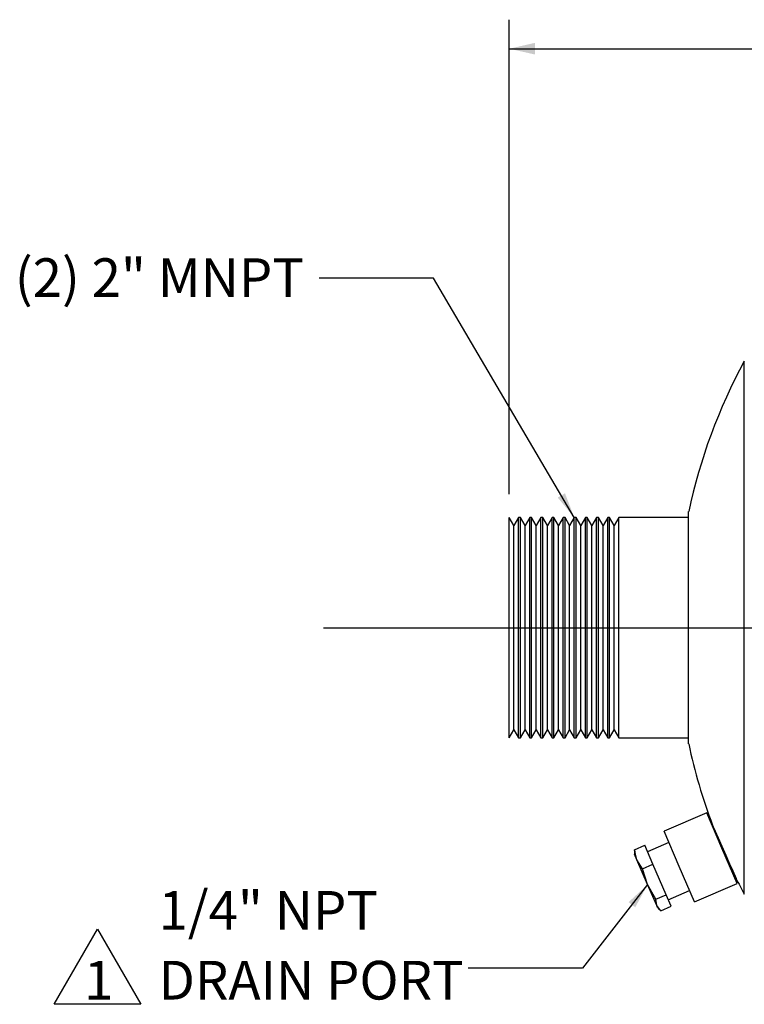
# Model space of a CAD drawing. Units: inches. Extents: x 2.5 to 52.5, y 2.5 to 39.4.
# Drawn here: x 20.7 to 28.5, y 15.1 to 25.7 of the extents above; entities that cross this region are included whole.
import ezdxf

# ---------------------------------------------------------------- set-up
doc = ezdxf.new("R2010")
doc.units = ezdxf.units.IN
doc.header["$LTSCALE"] = 5
doc.header["$MEASUREMENT"] = 0
doc.layers.add('FORMAT', color=7, linetype='Continuous')
doc.styles.add('SLDTEXTSTYLE0', font='TXT', dxfattribs={"width": 0.75})
doc.dimstyles.new('SLDDIMSTYLE1', dxfattribs={"dimtxt": 0.416667, "dimasz": 0.275, "dimexe": 0, "dimexo": 0.0625, "dimgap": 0.104167, "dimtad": 0, "dimtih": 1, "dimtoh": 1, "dimdec": 3, "dimrnd": 1e-09, "dimzin": 4, "dimdsep": 46, "dimtxsty": 'SLDTEXTSTYLE0', "dimsah": 1, "dimcen": 0.09, "dimadec": 0, "dimazin": 1, "dimtfac": 1, "dimtdec": 4, "dimtofl": 0, "dimtmove": 0, "dimatfit": 3, "dimfxl": 0, "dimfrac": 2, "dimtolj": 1, "dimtzin": 12, "dimarcsym": 0})
doc.dimstyles.new('SLDDIMSTYLE2', dxfattribs={"dimtxt": 0.18, "dimasz": 0.275, "dimexe": 0, "dimexo": 0.0625, "dimgap": 0, "dimtad": 0, "dimtih": 1, "dimtoh": 1, "dimdec": 0, "dimrnd": 1e-09, "dimzin": 0, "dimdsep": 46, "dimtxsty": 'Standard', "dimsah": 1, "dimcen": 0.09, "dimadec": 0, "dimazin": 0, "dimtfac": 0.275, "dimtdec": 0, "dimtofl": 0, "dimtmove": 0, "dimatfit": 3, "dimfxl": 0, "dimfrac": 2, "dimtolj": 1, "dimtzin": 0, "dimarcsym": 0})

# ---------------------------------------------------------------- blocks, each defined once
blk = doc.blocks.new('_D_1')
at = {"layer": 'FORMAT'}
for p, q in [((25.972, 20.562), (25.972, 25.674)), ((49.972, 20.562), (49.972, 25.674)), ((25.972, 25.361), (37.125, 25.361)), ((49.972, 25.361), (38.818, 25.361))]:
    blk.add_line(p, q, dxfattribs=at)
for points in [[(25.972, 25.361), (26.247, 25.299), (26.247, 25.424)], [(49.972, 25.361), (49.697, 25.424), (49.697, 25.299)]]:
    blk.add_solid(points, dxfattribs=at)
at = {"layer": 'FORMAT', "insert": (37.125, 25.567), "char_height": 0.4167, "attachment_point": 1, "style": 'SLDTEXTSTYLE0'}
blk.add_mtext('24.000', dxfattribs=at)
blk = doc.blocks.new('SW_NOTE_8')
at = {"layer": 'FORMAT', "color": 0, "char_height": 0.4167, "attachment_point": 1, "style": 'SLDTEXTSTYLE0'}
for s, insert in [('1/4" NPT', (-3.333, 0.831)), ('DRAIN PORT', (-3.333, 0.079))]:
    blk.add_mtext(s, dxfattribs=dict(at, insert=insert))
blk = doc.blocks.new('SW_NOTE_9')
at = {"layer": 'FORMAT', "color": 0}
for p, q in [((-0.331, 0.069), (0.137, 0.878)), ((0.137, 0.878), (0.604, 0.069)), ((0.604, 0.069), (-0.331, 0.069))]:
    blk.add_line(p, q, dxfattribs=at)
at = {"layer": 'FORMAT', "color": 0, "insert": (0.15, 0.537), "char_height": 0.417, "attachment_point": 2, "style": 'SLDTEXTSTYLE0'}
blk.add_mtext('1', dxfattribs=at)

msp = doc.modelspace()

# ---------------------------------------------------------------- linework, layer by layer
at = {"color": 7, "linetype": 'Continuous', "lineweight": 25}
for p, q in [((28.5023, 16.2548), (28.5023, 21.9939)), ((27.9032, 17.8744), (27.9032, 20.3744)), ((26.0218, 20.2252), (25.9718, 20.3119)), ((25.9718, 19.1244), (25.9718, 20.3119)), ((26.0718, 20.3119), (26.0218, 20.2252)), ((26.0918, 20.3119), (26.0718, 20.3119)), ((26.0718, 19.1244), (26.0718, 20.3119)), ((26.1418, 20.2252), (26.0918, 20.3119)), ((26.0918, 19.1244), (26.0918, 20.3119)), ((26.1918, 20.3119), (26.1418, 20.2252)), ((26.2118, 20.3119), (26.1918, 20.3119)), ((26.1918, 19.1244), (26.1918, 20.3119)), ((26.2618, 20.2252), (26.2118, 20.3119)), ((26.2118, 19.1244), (26.2118, 20.3119)), ((26.3118, 20.3119), (26.2618, 20.2252)), ((26.3318, 20.3119), (26.3118, 20.3119)), ((26.3118, 19.1244), (26.3118, 20.3119)), ((26.3818, 20.2252), (26.3318, 20.3119)), ((26.3318, 19.1244), (26.3318, 20.3119)), ((26.4318, 20.3119), (26.3818, 20.2252)), ((26.4518, 20.3119), (26.4318, 20.3119)), ((26.4318, 19.1244), (26.4318, 20.3119)), ((26.5018, 20.2252), (26.4518, 20.3119)), ((26.4518, 19.1244), (26.4518, 20.3119)), ((26.5518, 20.3119), (26.5018, 20.2252)), ((26.5718, 20.3119), (26.5518, 20.3119)), ((26.5518, 19.1244), (26.5518, 20.3119)), ((26.6218, 20.2252), (26.5718, 20.3119)), ((26.5718, 19.1244), (26.5718, 20.3119)), ((26.6718, 20.3119), (26.6218, 20.2252)), ((26.6918, 20.3119), (26.6718, 20.3119)), ((26.6718, 19.1244), (26.6718, 20.3119)), ((26.7418, 20.2252), (26.6918, 20.3119)), ((26.6918, 19.1244), (26.6918, 20.3119)), ((26.7918, 20.3119), (26.7418, 20.2252)), ((26.8118, 20.3119), (26.7918, 20.3119)), ((26.7918, 19.1244), (26.7918, 20.3119)), ((26.8618, 20.2252), (26.8118, 20.3119)), ((26.8118, 19.1244), (26.8118, 20.3119)), ((26.9118, 20.3119), (26.8618, 20.2252)), ((26.9318, 20.3119), (26.9118, 20.3119)), ((26.9118, 19.1244), (26.9118, 20.3119)), ((26.9818, 20.2252), (26.9318, 20.3119)), ((26.9318, 19.1244), (26.9318, 20.3119)), ((27.0318, 20.3119), (26.9818, 20.2252)), ((27.0518, 20.3119), (27.0318, 20.3119)), ((27.0318, 19.1244), (27.0318, 20.3119)), ((27.1018, 20.2252), (27.0518, 20.3119)), ((27.0518, 19.1244), (27.0518, 20.3119)), ((27.1518, 20.3119), (27.1018, 20.2252)), ((27.9032, 20.3119), (27.1518, 20.3119)), ((27.1518, 19.1244), (27.1518, 20.3119)), ((26.0218, 19.1244), (26.0218, 20.2252)), ((26.1418, 19.1244), (26.1418, 20.2252)), ((26.2618, 19.1244), (26.2618, 20.2252)), ((26.3818, 19.1244), (26.3818, 20.2252)), ((26.5018, 19.1244), (26.5018, 20.2252)), ((26.6218, 19.1244), (26.6218, 20.2252)), ((26.7418, 19.1244), (26.7418, 20.2252)), ((26.8618, 19.1244), (26.8618, 20.2252)), ((26.9818, 19.1244), (26.9818, 20.2252)), ((27.1018, 19.1244), (27.1018, 20.2252)), ((25.9718, 17.9369), (25.9718, 19.1244)), ((26.0218, 18.0235), (26.0218, 19.1244)), ((26.0718, 17.9369), (26.0718, 19.1244)), ((26.0918, 17.9369), (26.0918, 19.1244)), ((26.1418, 18.0235), (26.1418, 19.1244)), ((26.1918, 17.9369), (26.1918, 19.1244)), ((26.2118, 17.9369), (26.2118, 19.1244)), ((26.2618, 18.0235), (26.2618, 19.1244)), ((26.3118, 17.9369), (26.3118, 19.1244)), ((26.3318, 17.9369), (26.3318, 19.1244)), ((26.3818, 18.0235), (26.3818, 19.1244)), ((26.4318, 17.9369), (26.4318, 19.1244)), ((26.4518, 17.9369), (26.4518, 19.1244)), ((26.5018, 18.0235), (26.5018, 19.1244)), ((26.5518, 17.9369), (26.5518, 19.1244)), ((26.5718, 17.9369), (26.5718, 19.1244)), ((26.6218, 18.0235), (26.6218, 19.1244)), ((26.6718, 17.9369), (26.6718, 19.1244)), ((26.6918, 17.9369), (26.6918, 19.1244)), ((26.7418, 18.0235), (26.7418, 19.1244)), ((26.7918, 17.9369), (26.7918, 19.1244)), ((26.8118, 17.9369), (26.8118, 19.1244)), ((26.8618, 18.0235), (26.8618, 19.1244)), ((26.9118, 17.9369), (26.9118, 19.1244)), ((26.9318, 17.9369), (26.9318, 19.1244)), ((26.9818, 18.0235), (26.9818, 19.1244)), ((27.0318, 17.9369), (27.0318, 19.1244)), ((27.0518, 17.9369), (27.0518, 19.1244)), ((27.1018, 18.0235), (27.1018, 19.1244)), ((27.1518, 17.9369), (27.1518, 19.1244)), ((25.9718, 17.9369), (26.0218, 18.0235)), ((26.0218, 18.0235), (26.0718, 17.9369)), ((26.0718, 17.9369), (26.0918, 17.9369)), ((26.0918, 17.9369), (26.1418, 18.0235)), ((26.1418, 18.0235), (26.1918, 17.9369)), ((26.1918, 17.9369), (26.2118, 17.9369)), ((26.2118, 17.9369), (26.2618, 18.0235)), ((26.2618, 18.0235), (26.3118, 17.9369)), ((26.3118, 17.9369), (26.3318, 17.9369)), ((26.3318, 17.9369), (26.3818, 18.0235)), ((26.3818, 18.0235), (26.4318, 17.9369)), ((26.4318, 17.9369), (26.4518, 17.9369)), ((26.4518, 17.9369), (26.5018, 18.0235)), ((26.5018, 18.0235), (26.5518, 17.9369)), ((26.5518, 17.9369), (26.5718, 17.9369)), ((26.5718, 17.9369), (26.6218, 18.0235)), ((26.6218, 18.0235), (26.6718, 17.9369)), ((26.6718, 17.9369), (26.6918, 17.9369)), ((26.6918, 17.9369), (26.7418, 18.0235)), ((26.7418, 18.0235), (26.7918, 17.9369)), ((26.7918, 17.9369), (26.8118, 17.9369)), ((26.8118, 17.9369), (26.8618, 18.0235)), ((26.8618, 18.0235), (26.9118, 17.9369)), ((26.9118, 17.9369), (26.9318, 17.9369)), ((26.9318, 17.9369), (26.9818, 18.0235)), ((26.9818, 18.0235), (27.0318, 17.9369)), ((27.0318, 17.9369), (27.0518, 17.9369)), ((27.0518, 17.9369), (27.1018, 18.0235)), ((27.1018, 18.0235), (27.1518, 17.9369)), ((27.1518, 17.9369), (27.9032, 17.9369)), ((28.0974, 17.1305), (27.6382, 16.9325)), ((28.2616, 16.7494), (28.0974, 17.1305)), ((27.8025, 16.5514), (27.6382, 16.9325)), ((27.319, 16.7322), (27.4314, 16.7807)), ((27.5192, 16.5771), (27.4314, 16.7807)), ((27.6911, 16.8097), (27.4616, 16.7108)), ((27.3467, 16.6235), (27.319, 16.7322)), ((27.319, 16.7322), (27.3222, 16.7117)), ((27.319, 16.7115), (27.3206, 16.684)), ((27.3467, 16.6235), (27.3206, 16.684)), ((28.4259, 16.3682), (28.2616, 16.7494)), ((27.4614, 16.3575), (27.3467, 16.6235)), ((27.4068, 16.5286), (27.3467, 16.6235)), ((27.4068, 16.5286), (27.5192, 16.5771)), ((27.6607, 16.2488), (27.5192, 16.5771)), ((27.9667, 16.1703), (27.8025, 16.5514)), ((27.4614, 16.3575), (27.4068, 16.5286)), ((27.5483, 16.2004), (27.4614, 16.3575)), ((27.559, 16.1311), (27.4614, 16.3575)), ((27.9667, 16.1703), (28.4259, 16.3682)), ((27.5483, 16.2004), (27.6607, 16.2488)), ((27.7144, 16.1243), (27.6607, 16.2488)), ((27.6842, 16.1942), (27.9138, 16.2932)), ((27.559, 16.1311), (27.5483, 16.2004)), ((27.602, 16.0758), (27.559, 16.1311)), ((27.568, 16.1101), (27.559, 16.1311)), ((27.602, 16.0758), (27.7144, 16.1243)), ((27.568, 16.1101), (27.5869, 16.0901))]:
    msp.add_line(p, q, dxfattribs=at)
at = {"color": 7, "linetype": 'Continuous', "lineweight": 25, "flags": 128}
msp.add_lwpolyline([(28.1614, 16.997), (28.1612, 16.9975), (28.1687, 16.9804), (28.1894, 16.9332), (28.2212, 16.861), (28.2605, 16.7717), (28.303, 16.6751), (28.3439, 16.5823), (28.3783, 16.5041), (28.4024, 16.4494), (28.4135, 16.4243), (28.4126, 16.4263)], dxfattribs=at)
at = {"color": 7, "linetype": 'Continuous', "lineweight": 25}
for start, end in [(151.42812, 167.9753), (192.0247, 200.76676), (206.724, 208.57188)]:
    msp.add_arc((33.7716, 19.1244), 6, start, end, dxfattribs=at)
at = {"layer": 'FORMAT'}
msp.add_line((23.9718, 19.1244), (51.9718, 19.1244), dxfattribs=at)

# ---------------------------------------------------------------- block references
for name, p in [('SW_NOTE_8', (25.5288, 15.4568)), ('SW_NOTE_9', (21.4014, 14.9987))]:
    msp.add_blockref(name, p, dxfattribs=at)

# ---------------------------------------------------------------- texts
at = {"layer": 'FORMAT', "insert": (23.7602, 23.1038), "char_height": 0.416667, "attachment_point": 3, "style": 'SLDTEXTSTYLE0'}
msp.add_mtext('(2) 2" MNPT', dxfattribs=at)

# ---------------------------------------------------------------- dimensions: what is measured, and where the dimension line sits
at = {"layer": 'FORMAT'}
dim = msp.add_linear_dim(base=(25.9718, 25.3613), p1=(49.9718, 20.3119), p2=(25.9718, 20.3119), dimstyle='SLDDIMSTYLE1', dxfattribs=at)
dim.commit()
dim.dimension.update_dxf_attribs({"geometry": '_D_1', "text_midpoint": (37.9718, 25.3613), "dimtype": 160})

# ---------------------------------------------------------------- leaders
for points in [[(26.6718, 20.3119), (25.1557, 22.8911), (23.9254, 22.8911)], [(27.4614, 16.3575), (26.7592, 15.4568), (25.5288, 15.4568)]]:
    msp.add_leader(points, dimstyle='SLDDIMSTYLE2', dxfattribs=at)

doc.saveas('drawing.dxf')
